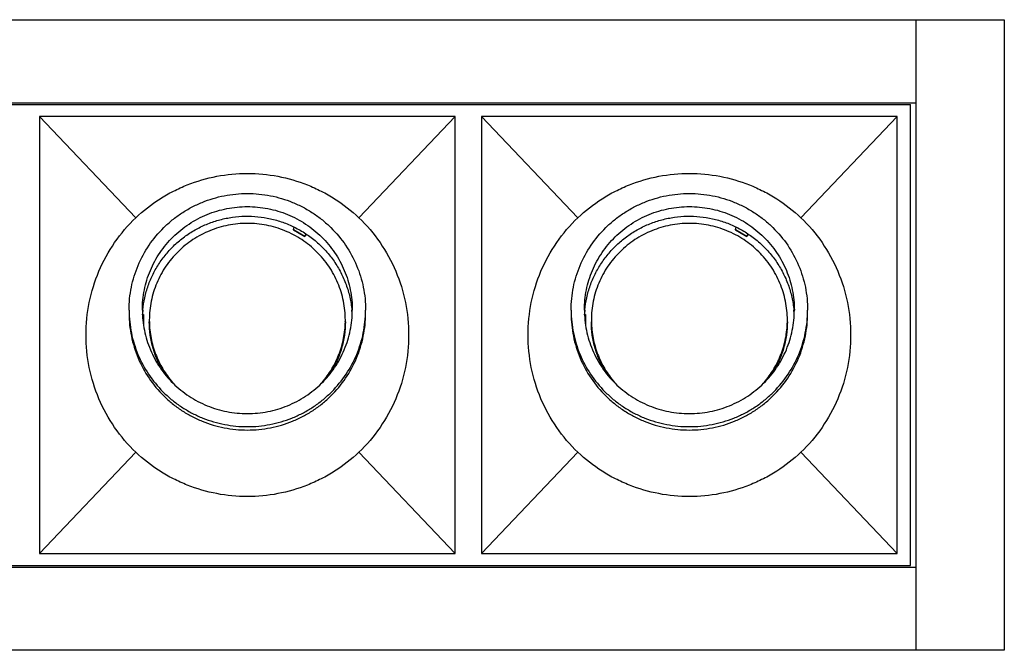
# Model space of a CAD drawing. Units: millimetres. Extents: x 40940 to 42540, y -2523 to 677.
# Drawn here: x 42189 to 42278, y -2316 to -2259 of the extents above; entities that cross this region are included whole.
import ezdxf

# ---------------------------------------------------------------- set-up
doc = ezdxf.new("R2010")
doc.units = ezdxf.units.MM
for name, color, linetype in [('02___PRT_ALL_AXES', 7, 'Continuous'), ('1', 7, 'Continuous'), ('LAY0001', 7, 'Continuous')]:
    doc.layers.add(name, color=color, linetype=linetype)

# ---------------------------------------------------------------- blocks, each defined once
blk = doc.blocks.new('WXGS-W40X6')
at = {"color": 7, "linetype": 'Continuous'}
for p, q in [((120, 20.85), (160, 20.85)), ((160, 20.85), (200, 20.85)), ((200, 20.85), (240, 20.85)), ((240, -20.85), (240, 20.85)), ((169.91, 10.6), (161.2, 19.75)), ((190.09, 10.6), (198.8, 19.75)), ((209.91, 10.6), (201.2, 19.75)), ((230.09, 10.6), (238.8, 19.75)), ((169.91, -10.6), (161.2, -19.75)), ((190.09, -10.6), (198.8, -19.75)), ((209.91, -10.6), (201.2, -19.75)), ((230.09, -10.6), (238.8, -19.75)), ((120, -20.85), (160, -20.85)), ((160, -20.85), (200, -20.85)), ((200, -20.85), (240, -20.85))]:
    blk.add_line(p, q, dxfattribs=at)
for points, knots in [([(169.91, 10.6), (170.582, 11.236), (171.685, 12.097), (173.294, 13.018), (174.983, 13.781), (177.22, 14.429), (180, 14.69), (182.78, 14.429), (185.017, 13.781), (186.706, 13.018), (188.315, 12.097), (189.418, 11.236), (190.09, 10.6)], [0, 0, 0, 0, 0.124965, 0.187514, 0.250066, 0.375029, 0.5, 0.624971, 0.749935, 0.812486, 0.875035, 1, 1, 1, 1]), ([(209.91, 10.6), (210.582, 11.236), (211.685, 12.097), (213.294, 13.018), (214.983, 13.781), (217.22, 14.429), (220, 14.69), (222.78, 14.429), (225.017, 13.781), (226.706, 13.018), (228.315, 12.097), (229.418, 11.236), (230.09, 10.6)], [0, 0, 0, 0, 0.124965, 0.187514, 0.250066, 0.375029, 0.5, 0.624971, 0.749935, 0.812486, 0.875035, 1, 1, 1, 1]), ([(165.405, 0), (165.405, 0.985), (165.602, 2.96), (166.479, 5.801), (167.91, 8.408), (169.198, 9.919), (169.91, 10.6)], [0, 0, 0, 0, 0.250023, 0.500014, 0.75, 1, 1, 1, 1]), ([(190.09, 10.6), (190.802, 9.919), (192.09, 8.408), (193.521, 5.801), (194.398, 2.96), (194.595, 0.985), (194.595, 0)], [0, 0, 0, 0, 0.25, 0.499986, 0.749977, 1, 1, 1, 1]), ([(205.405, 0), (205.405, 0.985), (205.602, 2.96), (206.479, 5.801), (207.91, 8.408), (209.198, 9.919), (209.91, 10.6)], [0, 0, 0, 0, 0.250023, 0.500014, 0.75, 1, 1, 1, 1]), ([(230.09, 10.6), (230.802, 9.919), (232.09, 8.408), (233.521, 5.801), (234.398, 2.96), (234.595, 0.985), (234.595, 0)], [0, 0, 0, 0, 0.25, 0.499986, 0.749977, 1, 1, 1, 1]), ([(169.91, -10.6), (169.198, -9.919), (167.91, -8.408), (166.479, -5.801), (165.602, -2.96), (165.405, -0.985), (165.405, 0)], [0, 0, 0, 0, 0.25, 0.499986, 0.749977, 1, 1, 1, 1]), ([(194.595, 0), (194.595, -0.985), (194.398, -2.96), (193.521, -5.801), (192.09, -8.408), (190.802, -9.919), (190.09, -10.6)], [0, 0, 0, 0, 0.250023, 0.500014, 0.75, 1, 1, 1, 1]), ([(209.91, -10.6), (209.198, -9.919), (207.91, -8.408), (206.479, -5.801), (205.602, -2.96), (205.405, -0.985), (205.405, 0)], [0, 0, 0, 0, 0.25, 0.499986, 0.749977, 1, 1, 1, 1]), ([(234.595, 0), (234.595, -0.985), (234.398, -2.96), (233.521, -5.801), (232.09, -8.408), (230.802, -9.919), (230.09, -10.6)], [0, 0, 0, 0, 0.250023, 0.500014, 0.75, 1, 1, 1, 1]), ([(190.09, -10.6), (189.418, -11.236), (188.315, -12.097), (186.706, -13.018), (185.017, -13.781), (182.78, -14.429), (180, -14.69), (177.22, -14.429), (174.983, -13.781), (173.294, -13.018), (171.685, -12.097), (170.582, -11.236), (169.91, -10.6)], [0, 0, 0, 0, 0.124965, 0.187514, 0.250066, 0.375029, 0.5, 0.624971, 0.749935, 0.812486, 0.875035, 1, 1, 1, 1]), ([(230.09, -10.6), (229.418, -11.236), (228.315, -12.097), (226.706, -13.018), (225.017, -13.781), (222.78, -14.429), (220, -14.69), (217.22, -14.429), (214.983, -13.781), (213.294, -13.018), (211.685, -12.097), (210.582, -11.236), (209.91, -10.6)], [0, 0, 0, 0, 0.124965, 0.187514, 0.250066, 0.375029, 0.5, 0.624971, 0.749935, 0.812486, 0.875035, 1, 1, 1, 1])]:
    blk.add_open_spline(points, degree=3, knots=knots, dxfattribs=at)
at = {"layer": '02___PRT_ALL_AXES', "color": 7, "linetype": 'Continuous'}
for p, q in [((170.51, 1.82), (170.511, 1.844)), ((170.511, 1.844), (170.513, 1.869)), ((210.51, 1.82), (210.511, 1.844)), ((210.511, 1.844), (210.513, 1.869))]:
    blk.add_line(p, q, dxfattribs=at)
for centre, radius, start, end in [((179.662, 2.253), 10.362, 180.00047, 181.68366), ((179.731, 1.383), 9.231, 174.61092, 176.98442), ((180.269, 1.383), 9.231, 2.7095, 5.3891), ((180.338, 2.253), 10.362, 358.31634, 359.99953), ((219.662, 2.253), 10.362, 180.00047, 181.68366), ((219.731, 1.383), 9.231, 174.61092, 176.98442), ((220.269, 1.383), 9.231, 2.7095, 5.3891), ((220.338, 2.253), 10.362, 358.31634, 359.99953)]:
    blk.add_arc(centre, radius, start, end, dxfattribs=at)
for points, knots in [([(169.3, 2.253), (169.3, 2.597), (169.334, 3.287), (169.489, 4.312), (169.744, 5.317), (170.217, 6.617), (171.047, 8.147), (172.164, 9.486), (173.202, 10.412), (174.046, 11.029), (174.949, 11.561), (176.216, 12.151), (177.9, 12.655), (180, 12.858), (182.1, 12.655), (183.784, 12.151), (185.051, 11.561), (185.954, 11.029), (186.798, 10.412), (187.836, 9.486), (188.953, 8.147), (189.783, 6.617), (190.256, 5.317), (190.511, 4.312), (190.666, 3.287), (190.7, 2.597), (190.7, 2.253)], [0, 0, 0, 0, 0.031027, 0.062071, 0.093126, 0.12421, 0.186407, 0.248777, 0.28007, 0.311408, 0.34279, 0.374211, 0.43707, 0.5, 0.56293, 0.625789, 0.65721, 0.688592, 0.71993, 0.751223, 0.813593, 0.87579, 0.906874, 0.937929, 0.968973, 1, 1, 1, 1]), ([(209.3, 2.253), (209.3, 2.597), (209.334, 3.287), (209.489, 4.312), (209.744, 5.317), (210.217, 6.617), (211.047, 8.147), (212.164, 9.486), (213.202, 10.412), (214.046, 11.029), (214.949, 11.561), (216.216, 12.151), (217.9, 12.655), (220, 12.858), (222.1, 12.655), (223.784, 12.151), (225.051, 11.561), (225.954, 11.029), (226.798, 10.412), (227.836, 9.486), (228.953, 8.147), (229.783, 6.617), (230.256, 5.317), (230.511, 4.312), (230.666, 3.287), (230.7, 2.597), (230.7, 2.253)], [0, 0, 0, 0, 0.031027, 0.062071, 0.093126, 0.12421, 0.186407, 0.248777, 0.28007, 0.311408, 0.34279, 0.374211, 0.43707, 0.5, 0.56293, 0.625789, 0.65721, 0.688592, 0.71993, 0.751223, 0.813593, 0.87579, 0.906874, 0.937929, 0.968973, 1, 1, 1, 1]), ([(170.5, 2.253), (170.5, 2.559), (170.531, 3.171), (170.668, 4.081), (170.895, 4.973), (171.314, 6.128), (172.051, 7.486), (173.043, 8.675), (173.964, 9.497), (174.714, 10.045), (175.515, 10.517), (176.64, 11.041), (178.136, 11.488), (180, 11.669), (181.864, 11.488), (183.36, 11.041), (184.485, 10.517), (185.286, 10.045), (186.036, 9.497), (186.957, 8.675), (187.949, 7.486), (188.686, 6.128), (189.105, 4.973), (189.332, 4.081), (189.469, 3.171), (189.5, 2.559), (189.5, 2.253)], [0, 0, 0, 0, 0.031026, 0.062071, 0.093127, 0.12421, 0.186407, 0.248777, 0.28007, 0.311408, 0.34279, 0.374211, 0.43707, 0.5, 0.56293, 0.625789, 0.65721, 0.688592, 0.71993, 0.751223, 0.813593, 0.87579, 0.906873, 0.937929, 0.968974, 1, 1, 1, 1]), ([(210.5, 2.253), (210.5, 2.559), (210.531, 3.171), (210.668, 4.081), (210.895, 4.973), (211.314, 6.128), (212.051, 7.486), (213.043, 8.675), (213.964, 9.497), (214.714, 10.045), (215.515, 10.517), (216.64, 11.041), (218.136, 11.488), (220, 11.669), (221.864, 11.488), (223.36, 11.041), (224.485, 10.517), (225.286, 10.045), (226.036, 9.497), (226.957, 8.675), (227.949, 7.486), (228.686, 6.128), (229.105, 4.973), (229.332, 4.081), (229.469, 3.171), (229.5, 2.559), (229.5, 2.253)], [0, 0, 0, 0, 0.031026, 0.062071, 0.093127, 0.12421, 0.186407, 0.248777, 0.28007, 0.311408, 0.34279, 0.374211, 0.43707, 0.5, 0.56293, 0.625789, 0.65721, 0.688592, 0.71993, 0.751223, 0.813593, 0.87579, 0.906873, 0.937929, 0.968974, 1, 1, 1, 1]), ([(170.541, 2.25), (170.576, 2.627), (170.694, 3.378), (171.008, 4.473), (171.454, 5.523), (172.026, 6.512), (172.716, 7.426), (173.512, 8.25), (174.405, 8.974), (175.379, 9.585), (176.422, 10.076), (177.517, 10.439), (178.648, 10.668), (179.8, 10.761), (180.955, 10.716), (182.095, 10.533), (183.205, 10.216), (183.914, 9.918), (184.257, 9.748)], [0, 0, 0, 0, 0.061932, 0.1239, 0.185943, 0.248078, 0.31032, 0.372675, 0.435146, 0.497726, 0.560404, 0.623163, 0.685979, 0.748827, 0.811681, 0.874511, 0.937292, 1, 1, 1, 1]), ([(210.541, 2.25), (210.576, 2.627), (210.694, 3.378), (211.008, 4.473), (211.454, 5.523), (212.026, 6.512), (212.716, 7.426), (213.512, 8.25), (214.405, 8.974), (215.379, 9.585), (216.422, 10.076), (217.517, 10.439), (218.648, 10.668), (219.8, 10.761), (220.955, 10.716), (222.095, 10.533), (223.205, 10.216), (223.914, 9.918), (224.257, 9.748)], [0, 0, 0, 0, 0.061932, 0.1239, 0.185943, 0.248078, 0.31032, 0.372675, 0.435146, 0.497726, 0.560404, 0.623163, 0.685979, 0.748827, 0.811681, 0.874511, 0.937292, 1, 1, 1, 1]), ([(184.257, 9.748), (184.616, 9.571), (185.31, 9.173), (186.266, 8.45), (187.122, 7.613), (187.864, 6.677), (188.48, 5.656), (188.961, 4.567), (189.297, 3.426), (189.422, 2.643), (189.459, 2.25)], [0, 0, 0, 0, 0.125763, 0.251303, 0.376603, 0.501662, 0.626495, 0.751131, 0.875605, 1, 1, 1, 1]), ([(224.257, 9.748), (224.616, 9.571), (225.31, 9.173), (226.266, 8.45), (227.122, 7.613), (227.864, 6.677), (228.48, 5.656), (228.961, 4.567), (229.297, 3.426), (229.422, 2.643), (229.459, 2.25)], [0, 0, 0, 0, 0.125763, 0.251303, 0.376603, 0.501662, 0.626495, 0.751131, 0.875605, 1, 1, 1, 1]), ([(169.3, 1.947), (169.3, 1.603), (169.334, 0.913), (169.489, -0.112), (169.744, -1.117), (170.217, -2.417), (171.047, -3.947), (172.164, -5.286), (173.202, -6.212), (174.046, -6.829), (174.949, -7.361), (176.216, -7.951), (177.9, -8.455), (180, -8.658), (182.1, -8.455), (183.784, -7.951), (185.051, -7.361), (185.954, -6.829), (186.798, -6.212), (187.836, -5.286), (188.953, -3.947), (189.783, -2.417), (190.256, -1.117), (190.511, -0.112), (190.666, 0.913), (190.7, 1.603), (190.7, 1.947)], [0, 0, 0, 0, 0.031027, 0.062071, 0.093126, 0.12421, 0.186407, 0.248777, 0.28007, 0.311408, 0.34279, 0.374211, 0.43707, 0.5, 0.56293, 0.625789, 0.65721, 0.688592, 0.71993, 0.751223, 0.813593, 0.87579, 0.906874, 0.937929, 0.968973, 1, 1, 1, 1]), ([(169.304, 1.948), (169.314, 1.61), (169.367, 0.934), (169.546, -0.068), (169.821, -1.048), (170.314, -2.313), (171.159, -3.799), (172.277, -5.095), (173.307, -5.99), (174.144, -6.586), (175.034, -7.1), (176.283, -7.669), (177.939, -8.154), (180, -8.35), (182.061, -8.154), (183.717, -7.669), (184.966, -7.1), (185.856, -6.586), (186.693, -5.99), (187.723, -5.095), (188.841, -3.799), (189.686, -2.313), (190.179, -1.048), (190.454, -0.068), (190.633, 0.934), (190.686, 1.61), (190.696, 1.948)], [0, 0, 0, 0, 0.03103, 0.06207, 0.093126, 0.124212, 0.186417, 0.248793, 0.280087, 0.311425, 0.342806, 0.374224, 0.437078, 0.5, 0.562922, 0.625776, 0.657194, 0.688575, 0.719913, 0.751207, 0.813583, 0.875788, 0.906874, 0.93793, 0.96897, 1, 1, 1, 1]), ([(170.5, 2.253), (170.5, 1.947), (170.531, 1.334), (170.668, 0.424), (170.895, -0.468), (171.314, -1.622), (172.051, -2.981), (173.043, -4.169), (173.964, -4.991), (174.714, -5.539), (175.515, -6.012), (176.64, -6.536), (178.136, -6.983), (180, -7.163), (181.864, -6.983), (183.36, -6.536), (184.485, -6.012), (185.286, -5.539), (186.036, -4.991), (186.957, -4.169), (187.949, -2.981), (188.686, -1.622), (189.105, -0.468), (189.332, 0.424), (189.469, 1.334), (189.5, 1.947), (189.5, 2.253)], [0, 0, 0, 0, 0.031026, 0.062071, 0.093127, 0.12421, 0.186407, 0.248777, 0.28007, 0.311408, 0.34279, 0.374211, 0.43707, 0.5, 0.56293, 0.625789, 0.65721, 0.688592, 0.71993, 0.751223, 0.813593, 0.87579, 0.906873, 0.937929, 0.968974, 1, 1, 1, 1]), ([(209.3, 1.947), (209.3, 1.603), (209.334, 0.913), (209.489, -0.112), (209.744, -1.117), (210.217, -2.417), (211.047, -3.947), (212.164, -5.286), (213.202, -6.212), (214.046, -6.829), (214.949, -7.361), (216.216, -7.951), (217.9, -8.455), (220, -8.658), (222.1, -8.455), (223.784, -7.951), (225.051, -7.361), (225.954, -6.829), (226.798, -6.212), (227.836, -5.286), (228.953, -3.947), (229.783, -2.417), (230.256, -1.117), (230.511, -0.112), (230.666, 0.913), (230.7, 1.603), (230.7, 1.947)], [0, 0, 0, 0, 0.031027, 0.062071, 0.093126, 0.12421, 0.186407, 0.248777, 0.28007, 0.311408, 0.34279, 0.374211, 0.43707, 0.5, 0.56293, 0.625789, 0.65721, 0.688592, 0.71993, 0.751223, 0.813593, 0.87579, 0.906874, 0.937929, 0.968973, 1, 1, 1, 1]), ([(209.304, 1.948), (209.314, 1.61), (209.367, 0.934), (209.546, -0.068), (209.821, -1.048), (210.314, -2.313), (211.159, -3.799), (212.277, -5.095), (213.307, -5.99), (214.144, -6.586), (215.034, -7.1), (216.283, -7.669), (217.939, -8.154), (220, -8.35), (222.061, -8.154), (223.717, -7.669), (224.966, -7.1), (225.856, -6.586), (226.693, -5.99), (227.723, -5.095), (228.841, -3.799), (229.686, -2.313), (230.179, -1.048), (230.454, -0.068), (230.633, 0.934), (230.686, 1.61), (230.696, 1.948)], [0, 0, 0, 0, 0.03103, 0.06207, 0.093126, 0.124212, 0.186417, 0.248793, 0.280087, 0.311425, 0.342806, 0.374224, 0.437078, 0.5, 0.562922, 0.625776, 0.657194, 0.688575, 0.719913, 0.751207, 0.813583, 0.875788, 0.906874, 0.93793, 0.96897, 1, 1, 1, 1]), ([(210.5, 2.253), (210.5, 1.947), (210.531, 1.334), (210.668, 0.424), (210.895, -0.468), (211.314, -1.622), (212.051, -2.981), (213.043, -4.169), (213.964, -4.991), (214.714, -5.539), (215.515, -6.012), (216.64, -6.536), (218.136, -6.983), (220, -7.163), (221.864, -6.983), (223.36, -6.536), (224.485, -6.012), (225.286, -5.539), (226.036, -4.991), (226.957, -4.169), (227.949, -2.981), (228.686, -1.622), (229.105, -0.468), (229.332, 0.424), (229.469, 1.334), (229.5, 1.947), (229.5, 2.253)], [0, 0, 0, 0, 0.031026, 0.062071, 0.093127, 0.12421, 0.186407, 0.248777, 0.28007, 0.311408, 0.34279, 0.374211, 0.43707, 0.5, 0.56293, 0.625789, 0.65721, 0.688592, 0.71993, 0.751223, 0.813593, 0.87579, 0.906873, 0.937929, 0.968974, 1, 1, 1, 1])]:
    blk.add_open_spline(points, degree=3, knots=knots, dxfattribs=at)
at = {"layer": '1', "color": 7, "linetype": 'Continuous'}
for p, q in [((184.168, 9.537), (184.249, 9.732)), ((184.168, 9.537), (185.207, 8.946)), ((184.168, 9.509), (184.168, 9.537)), ((184.168, 9.509), (185.207, 8.918)), ((185.289, 9.142), (185.207, 8.946)), ((185.324, 9.117), (185.207, 8.918)), ((185.207, 8.918), (185.207, 8.946)), ((224.168, 9.537), (224.249, 9.732)), ((224.168, 9.537), (225.207, 8.946)), ((224.168, 9.509), (224.168, 9.537)), ((224.168, 9.509), (225.207, 8.918)), ((225.289, 9.142), (225.207, 8.946)), ((225.324, 9.117), (225.207, 8.918)), ((225.207, 8.918), (225.207, 8.946)), ((170.528, 1.87), (170.625, 1.836)), ((170.625, 0.793), (170.625, 1.836)), ((210.528, 1.87), (210.625, 1.836)), ((210.625, 0.793), (210.625, 1.836))]:
    blk.add_line(p, q, dxfattribs=at)
for centre, start, end in [((179.713, 1.355), 180.00019, 181.03571), ((180.287, 1.355), 358.9643, 359.99981), ((219.713, 1.355), 180.00019, 181.03571), ((220.287, 1.355), 358.9643, 359.99981)]:
    blk.add_arc(centre, 8.582, start, end, dxfattribs=at)
for points, knots in [([(188.869, 1.355), (188.869, 1.641), (188.84, 2.213), (188.713, 3.062), (188.501, 3.895), (188.109, 4.973), (187.421, 6.241), (186.495, 7.351), (185.635, 8.118), (184.935, 8.63), (184.187, 9.071), (183.137, 9.56), (181.74, 9.977), (180, 10.146), (178.26, 9.977), (176.863, 9.56), (175.813, 9.071), (175.065, 8.63), (174.365, 8.118), (173.505, 7.351), (172.579, 6.241), (171.891, 4.973), (171.499, 3.895), (171.287, 3.062), (171.16, 2.213), (171.131, 1.641), (171.131, 1.355)], [0, 0, 0, 0, 0.031026, 0.062071, 0.093127, 0.12421, 0.186407, 0.248777, 0.28007, 0.311408, 0.34279, 0.37421, 0.43707, 0.5, 0.56293, 0.625789, 0.65721, 0.688592, 0.71993, 0.751223, 0.813592, 0.875789, 0.906873, 0.937929, 0.968974, 1, 1, 1, 1]), ([(228.869, 1.355), (228.869, 1.641), (228.84, 2.213), (228.713, 3.062), (228.501, 3.895), (228.109, 4.973), (227.421, 6.241), (226.495, 7.351), (225.635, 8.118), (224.935, 8.63), (224.187, 9.071), (223.137, 9.56), (221.74, 9.977), (220, 10.146), (218.26, 9.977), (216.863, 9.56), (215.813, 9.071), (215.065, 8.63), (214.365, 8.118), (213.505, 7.351), (212.579, 6.241), (211.891, 4.973), (211.499, 3.895), (211.287, 3.062), (211.16, 2.213), (211.131, 1.641), (211.131, 1.355)], [0, 0, 0, 0, 0.031026, 0.062071, 0.093127, 0.12421, 0.186407, 0.248777, 0.28007, 0.311408, 0.34279, 0.37421, 0.43707, 0.5, 0.56293, 0.625789, 0.65721, 0.688592, 0.71993, 0.751223, 0.813592, 0.875789, 0.906873, 0.937929, 0.968974, 1, 1, 1, 1]), ([(172.498, -3.459), (172.277, -3.113), (171.882, -2.39), (171.452, -1.234), (171.19, -0.029), (171.131, 0.79), (171.131, 1.2)], [0, 0, 0, 0, 0.250486, 0.500566, 0.75036, 1, 1, 1, 1]), ([(171.132, 1.2), (171.141, 0.703), (171.246, -0.294), (171.659, -1.738), (172.316, -3.091), (172.903, -3.907), (173.229, -4.286)], [0, 0, 0, 0, 0.249478, 0.499165, 0.749296, 1, 1, 1, 1]), ([(186.769, -4.289), (187.095, -3.909), (187.683, -3.094), (188.34, -1.739), (188.754, -0.294), (188.859, 0.702), (188.868, 1.2)], [0, 0, 0, 0, 0.250704, 0.500835, 0.750522, 1, 1, 1, 1]), ([(188.869, 1.2), (188.869, 0.791), (188.81, -0.028), (188.549, -1.232), (188.119, -2.387), (187.725, -3.11), (187.504, -3.455)], [0, 0, 0, 0, 0.249641, 0.499434, 0.749515, 1, 1, 1, 1]), ([(212.498, -3.459), (212.277, -3.113), (211.882, -2.39), (211.452, -1.234), (211.19, -0.029), (211.131, 0.79), (211.131, 1.2)], [0, 0, 0, 0, 0.250486, 0.500566, 0.75036, 1, 1, 1, 1]), ([(211.132, 1.2), (211.141, 0.703), (211.246, -0.294), (211.659, -1.738), (212.316, -3.091), (212.903, -3.907), (213.229, -4.286)], [0, 0, 0, 0, 0.249478, 0.499165, 0.749296, 1, 1, 1, 1]), ([(226.769, -4.289), (227.095, -3.909), (227.683, -3.094), (228.34, -1.739), (228.754, -0.294), (228.859, 0.702), (228.868, 1.2)], [0, 0, 0, 0, 0.250704, 0.500835, 0.750522, 1, 1, 1, 1]), ([(228.869, 1.2), (228.869, 0.791), (228.81, -0.028), (228.549, -1.232), (228.119, -2.387), (227.725, -3.11), (227.504, -3.455)], [0, 0, 0, 0, 0.249641, 0.499434, 0.749515, 1, 1, 1, 1])]:
    blk.add_open_spline(points, degree=3, knots=knots, dxfattribs=at)
at = {"layer": 'LAY0001', "color": 7, "linetype": 'Continuous'}
for p, q in [((198.8, 19.75), (161.2, 19.75)), ((161.2, 19.75), (161.2, -19.75)), ((198.8, -19.75), (198.8, 19.75)), ((238.8, 19.75), (201.2, 19.75)), ((201.2, 19.75), (201.2, -19.75)), ((238.8, -19.75), (238.8, 19.75)), ((161.2, -19.75), (198.8, -19.75)), ((201.2, -19.75), (238.8, -19.75))]:
    blk.add_line(p, q, dxfattribs=at)
blk = doc.blocks.new('*U61')
at = {"color": 0}
blk.add_blockref('WXGS-W40X6', (-120, 0), dxfattribs=at)
blk = doc.blocks.new('*U60')
at = {"color": 0, "linetype": 'ByBlock', "lineweight": -2}
blk.add_blockref('*U61', (960, 0), dxfattribs=at)

msp = doc.modelspace()

# ---------------------------------------------------------------- linework, layer by layer
at = {"color": 7, "linetype": 'Continuous'}
for p, q in [((41068.977, -2266.347), (42269.977, -2266.347)), ((41068.977, -2308.347), (42269.977, -2308.347))]:
    msp.add_line(p, q, dxfattribs=at)
at = {"color": 0}
msp.add_lwpolyline([(42277.977, -2315.847), (41060.977, -2315.847), (41060.977, -2258.847), (42277.977, -2258.847)], close=True, dxfattribs=at)
msp.add_lwpolyline([(42269.977, -2258.847), (42269.977, -2315.847)], dxfattribs=at)

# ---------------------------------------------------------------- block references
at = {"color": 3}
msp.add_blockref('*U60', (41189.477, -2287.347), dxfattribs=at)

doc.saveas('drawing.dxf')
